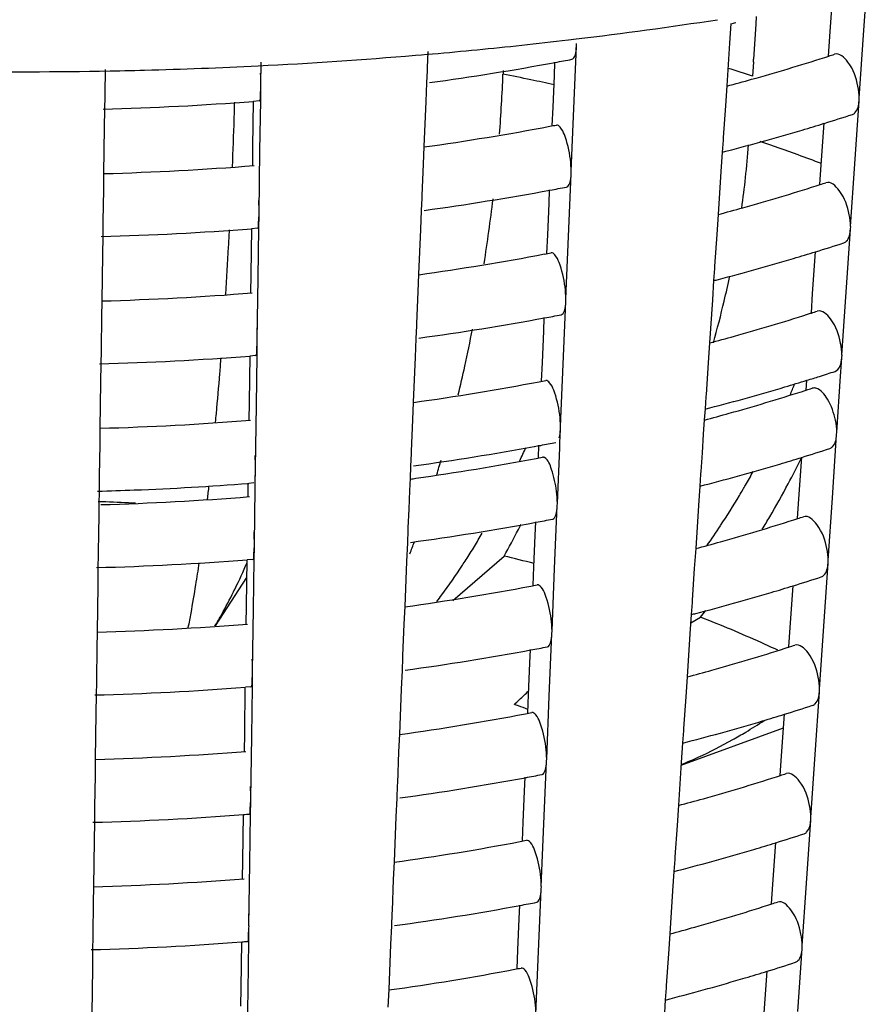
# Model space of a CAD drawing. Units: millimetres. Extents: x 0 to 1200, y 0 to 849.
# Drawn here: x 146 to 149, y 88 to 91 of the extents above; entities that cross this region are included whole.
import ezdxf

# ---------------------------------------------------------------- set-up
doc = ezdxf.new("R2010")
doc.units = ezdxf.units.MM
doc.header["$LTSCALE"] = 66
doc.layers.add('GEOM', color=7, linetype='CONTINUOUS')

msp = doc.modelspace()

# ---------------------------------------------------------------- linework, layer by layer
at = {"layer": 'GEOM', "color": 7, "linetype": 'CONTINUOUS'}
for p, q in [((148.7053, 91.0027), (148.7143, 91.1354)), ((148.5985, 90.9988), (148.6066, 91.1193)), ((148.3636, 91.0619), (148.3621, 91.0382)), ((148.2832, 91.0397), (148.2791, 90.9779)), ((148.3621, 91.0382), (148.3554, 90.9267)), ((148.5943, 90.9365), (148.5985, 90.9988)), ((148.6917, 90.8023), (148.7053, 91.0027)), ((147.7458, 90.9857), (147.7664, 90.9881)), ((147.7664, 90.9881), (147.7901, 90.9909)), ((147.7831, 90.7688), (147.7914, 90.9679)), ((147.7914, 90.9679), (147.7918, 90.9767)), ((148.2791, 90.9779), (148.2699, 90.8412)), ((147.2788, 90.9389), (147.2976, 90.9404)), ((147.2976, 90.9404), (147.3158, 90.942)), ((147.3184, 90.951), (147.3162, 90.8986)), ((146.7867, 90.8429), (146.7878, 90.9165)), ((147.7213, 90.8735), (147.7231, 90.9172)), ((148.3549, 90.9178), (148.3522, 90.8723)), ((148.3548, 90.9168), (148.3554, 90.9267)), ((146.2732, 90.8885), (146.2908, 90.8888)), ((146.2906, 90.8939), (146.2895, 90.8161)), ((147.3159, 90.8906), (147.3143, 90.8508)), ((147.3163, 90.8995), (147.3159, 90.8906)), ((147.558, 90.8904), (147.5576, 90.8787)), ((147.7171, 90.774), (147.7213, 90.8735)), ((146.7866, 90.8344), (146.7868, 90.8432)), ((147.3143, 90.8508), (147.3118, 90.7912)), ((148.2699, 90.8412), (148.2656, 90.7773)), ((146.2894, 90.8082), (146.2888, 90.7674)), ((146.2895, 90.817), (146.2894, 90.8082)), ((146.7861, 90.7934), (146.7866, 90.8344)), ((146.7615, 90.6457), (146.7636, 90.7924)), ((146.7815, 90.7935), (146.7637, 90.7921)), ((146.7838, 90.6359), (146.7861, 90.7934)), ((147.3118, 90.7912), (147.3058, 90.648)), ((148.2656, 90.7773), (148.2588, 90.6767)), ((148.6779, 90.5935), (148.6913, 90.7937)), ((148.6913, 90.7937), (148.6919, 90.8026)), ((146.2888, 90.7674), (146.288, 90.7091)), ((147.7146, 90.7144), (147.7171, 90.774)), ((147.7747, 90.5695), (147.7831, 90.7688)), ((148.571, 90.5896), (148.5799, 90.7224)), ((146.288, 90.7091), (146.2859, 90.5623)), ((148.2583, 90.6687), (148.2557, 90.6305)), ((148.2589, 90.6776), (148.2583, 90.6687)), ((146.7607, 90.5873), (146.7615, 90.6457)), ((146.781, 90.4372), (146.7838, 90.6359)), ((147.3058, 90.648), (147.3034, 90.5917)), ((148.2557, 90.6305), (148.2516, 90.5687)), ((147.3034, 90.5917), (147.2993, 90.4917)), ((148.5668, 90.5273), (148.571, 90.5896)), ((148.6642, 90.3931), (148.6779, 90.5935)), ((146.2859, 90.5623), (146.2852, 90.5102)), ((147.7662, 90.3619), (147.7745, 90.561)), ((147.7745, 90.561), (147.7749, 90.5698)), ((148.2516, 90.5687), (148.2424, 90.432)), ((146.2852, 90.5102), (146.2837, 90.4105)), ((147.7043, 90.4666), (147.7061, 90.5103)), ((147.2989, 90.4837), (147.2973, 90.4439)), ((147.2993, 90.4926), (147.2989, 90.4837)), ((147.7001, 90.3671), (147.7043, 90.4666)), ((146.7809, 90.4287), (146.781, 90.4375)), ((147.2973, 90.4439), (147.2948, 90.3843)), ((148.2424, 90.432), (148.2381, 90.3681)), ((146.2836, 90.4026), (146.2831, 90.3618)), ((146.2837, 90.4114), (146.2836, 90.4026)), ((146.7803, 90.3877), (146.7809, 90.4287)), ((146.7557, 90.24), (146.7578, 90.3867)), ((146.7758, 90.3878), (146.7579, 90.3864)), ((146.7781, 90.2302), (146.7803, 90.3877)), ((147.2948, 90.3843), (147.2888, 90.2411)), ((148.6504, 90.1843), (148.6638, 90.3845)), ((148.6638, 90.3845), (148.6645, 90.3934)), ((146.2831, 90.3618), (146.2822, 90.3034)), ((147.6976, 90.3075), (147.7001, 90.3671)), ((147.7577, 90.1627), (147.7662, 90.3619)), ((148.2381, 90.3681), (148.2314, 90.2675)), ((148.5435, 90.1804), (148.5525, 90.3132)), ((146.2822, 90.3034), (146.2802, 90.1567)), ((148.2308, 90.2595), (148.2283, 90.2213)), ((148.2314, 90.2684), (148.2308, 90.2595)), ((146.7549, 90.1816), (146.7557, 90.24)), ((146.7752, 90.0315), (146.7781, 90.2302)), ((147.2888, 90.2411), (147.2865, 90.1848)), ((148.2283, 90.2213), (148.2241, 90.1595)), ((147.2865, 90.1848), (147.2823, 90.0848)), ((148.5393, 90.118), (148.5435, 90.1804)), ((148.6368, 89.9839), (148.6504, 90.1843)), ((146.2802, 90.1567), (146.2794, 90.1045)), ((147.7492, 89.955), (147.7575, 90.1541)), ((147.7575, 90.1541), (147.7579, 90.163)), ((148.2241, 90.1595), (148.2149, 90.0227)), ((146.2794, 90.1045), (146.278, 90.0048)), ((147.6873, 90.0598), (147.6891, 90.1034)), ((147.282, 90.0769), (147.2803, 90.037)), ((147.2823, 90.0857), (147.282, 90.0769)), ((147.6831, 89.9602), (147.6873, 90.0598)), ((146.7751, 90.023), (146.7753, 90.0318)), ((147.2803, 90.037), (147.2778, 89.9774)), ((146.2779, 89.9969), (146.2773, 89.9561)), ((146.278, 90.0057), (146.2779, 89.9969)), ((146.7746, 89.982), (146.7751, 90.023)), ((148.2149, 90.0227), (148.2106, 89.9588)), ((146.75, 89.8343), (146.7521, 89.981)), ((146.77, 89.9821), (146.7522, 89.9807)), ((146.7723, 89.8245), (146.7746, 89.982)), ((147.2778, 89.9774), (147.2718, 89.8342)), ((148.6334, 89.9307), (148.6364, 89.9753)), ((148.6364, 89.9753), (148.637, 89.9842)), ((146.2773, 89.9561), (146.2765, 89.8977)), ((147.6806, 89.9006), (147.6831, 89.9602)), ((147.7408, 89.7558), (147.7492, 89.955)), ((148.2106, 89.9588), (148.2039, 89.8582)), ((148.6324, 89.9161), (148.6334, 89.9307)), ((148.5228, 89.8725), (148.5249, 89.9039)), ((148.6203, 89.7383), (148.6324, 89.9161)), ((146.2765, 89.8977), (146.2744, 89.751)), ((148.2033, 89.8503), (148.2008, 89.8121)), ((148.2039, 89.8591), (148.2033, 89.8503)), ((146.7492, 89.7759), (146.75, 89.8343)), ((146.7695, 89.6258), (146.7723, 89.8245)), ((147.2718, 89.8342), (147.2695, 89.7779)), ((148.2008, 89.8121), (148.1984, 89.7772)), ((147.2695, 89.7779), (147.2653, 89.6779)), ((148.1984, 89.7772), (148.1954, 89.7319)), ((146.2744, 89.751), (146.2737, 89.6988)), ((147.7387, 89.7048), (147.7405, 89.7472)), ((147.7405, 89.7472), (147.7409, 89.7561)), ((148.1954, 89.7319), (148.1914, 89.6724)), ((148.6064, 89.5295), (148.6199, 89.7297)), ((148.6199, 89.7297), (148.6205, 89.7386)), ((146.2737, 89.6988), (146.2723, 89.5991)), ((147.2653, 89.6788), (147.265, 89.67)), ((147.6704, 89.6565), (147.6721, 89.6966)), ((147.7306, 89.5117), (147.7381, 89.6884)), ((147.7381, 89.6884), (147.7387, 89.7048)), ((147.265, 89.67), (147.2633, 89.6301)), ((148.1914, 89.6724), (148.1874, 89.6127)), ((148.4995, 89.5256), (148.5085, 89.6584)), ((146.7688, 89.5763), (146.7694, 89.6173)), ((146.7694, 89.6173), (146.7696, 89.6261)), ((147.2633, 89.6301), (147.2616, 89.5901)), ((146.2721, 89.5912), (146.2716, 89.5504)), ((146.2722, 89.6), (146.2721, 89.5912)), ((147.2616, 89.5901), (147.2601, 89.5523)), ((148.1869, 89.6047), (148.1843, 89.5665)), ((148.1874, 89.6136), (148.1869, 89.6047)), ((146.7457, 89.5325), (146.7463, 89.5753)), ((146.7643, 89.5764), (146.7479, 89.5751)), ((146.766, 89.3824), (146.7686, 89.5587)), ((146.7686, 89.5587), (146.7688, 89.5763)), ((148.1843, 89.5665), (148.1801, 89.5047)), ((146.2716, 89.5504), (146.271, 89.5076)), ((147.2601, 89.5523), (147.2576, 89.4932)), ((148.4954, 89.4633), (148.4995, 89.5256)), ((148.5928, 89.3291), (148.6064, 89.5295)), ((146.271, 89.5076), (146.2705, 89.4739)), ((147.2576, 89.4932), (147.2551, 89.4338)), ((147.722, 89.304), (147.7303, 89.5031)), ((147.7303, 89.5031), (147.7307, 89.5119)), ((148.1801, 89.5047), (148.171, 89.3679)), ((146.2705, 89.4739), (146.2696, 89.4149)), ((147.2551, 89.4347), (147.2548, 89.4259)), ((147.6601, 89.4088), (147.662, 89.4524)), ((146.2696, 89.4149), (146.2688, 89.3557)), ((147.2548, 89.4259), (147.2531, 89.386)), ((147.6559, 89.3092), (147.6601, 89.4088)), ((146.7654, 89.3329), (146.766, 89.3739)), ((146.766, 89.3739), (146.7661, 89.3827)), ((147.2531, 89.386), (147.2506, 89.3264)), ((148.171, 89.3679), (148.1667, 89.3041)), ((146.2687, 89.3478), (146.2681, 89.307)), ((146.2688, 89.3566), (146.2687, 89.3478)), ((147.3974, 89.202), (147.5611, 89.3437)), ((146.2681, 89.307), (146.2673, 89.2486)), ((146.7408, 89.1852), (146.7429, 89.3319)), ((146.7608, 89.333), (146.743, 89.3316)), ((146.7631, 89.1754), (146.7654, 89.3329)), ((147.2506, 89.3264), (147.2447, 89.1832)), ((147.6535, 89.2496), (147.6559, 89.3092)), ((147.7136, 89.1048), (147.722, 89.304)), ((148.1667, 89.3041), (148.1599, 89.2035)), ((148.5789, 89.1203), (148.5924, 89.3205)), ((148.5924, 89.3205), (148.593, 89.3294)), ((146.6421, 89.1217), (146.7421, 89.2755)), ((146.2673, 89.2486), (146.2652, 89.1019)), ((148.4721, 89.1164), (148.481, 89.2491)), ((146.74, 89.1268), (146.7408, 89.1852)), ((147.2447, 89.1832), (147.2423, 89.1269)), ((148.1594, 89.1955), (148.1568, 89.1573)), ((148.1599, 89.2044), (148.1594, 89.1955)), ((146.7603, 88.9767), (146.7631, 89.1754)), ((148.1568, 89.1573), (148.1527, 89.0955)), ((148.1551, 89.1311), (148.1867, 89.1487)), ((147.2423, 89.1269), (147.2381, 89.0269)), ((148.4679, 89.0541), (148.4721, 89.1164)), ((148.5653, 88.9199), (148.5789, 89.1203)), ((146.2652, 89.1019), (146.2645, 89.0497)), ((147.705, 88.8971), (147.7133, 89.0962)), ((147.7133, 89.0962), (147.7137, 89.1051)), ((148.1527, 89.0955), (148.1435, 88.9587)), ((146.2645, 89.0497), (146.2631, 88.95)), ((147.2381, 89.0278), (147.2378, 89.019)), ((147.6431, 89.0019), (147.645, 89.0455)), ((147.2378, 89.019), (147.2361, 88.9791)), ((147.639, 88.9023), (147.6431, 89.0019)), ((146.7596, 88.9272), (146.7602, 88.9682)), ((146.7602, 88.9682), (146.7604, 88.977)), ((147.2361, 88.9791), (147.2337, 88.9195)), ((148.1435, 88.9587), (148.1392, 88.8949)), ((146.263, 88.9421), (146.2624, 88.9013)), ((146.263, 88.9509), (146.263, 88.9421)), ((146.7351, 88.7796), (146.7371, 88.9262)), ((146.7551, 88.9273), (146.7372, 88.9259)), ((146.7574, 88.7697), (146.7596, 88.9272)), ((146.2624, 88.9013), (146.2615, 88.8429)), ((147.2337, 88.9195), (147.2277, 88.7763)), ((147.6365, 88.8428), (147.639, 88.9023)), ((147.6966, 88.6979), (147.705, 88.8971)), ((148.1392, 88.8949), (148.1324, 88.7943)), ((148.5515, 88.7111), (148.5649, 88.9113)), ((148.5649, 88.9113), (148.5655, 88.9202)), ((146.2615, 88.8429), (146.2595, 88.6962)), ((148.4446, 88.7072), (148.4535, 88.8399)), ((146.7342, 88.7211), (146.7351, 88.7796)), ((146.7546, 88.5711), (146.7574, 88.7697)), ((147.2277, 88.7763), (147.2253, 88.72)), ((148.1246, 88.6775), (148.4506, 88.7959)), ((148.1319, 88.7863), (148.1293, 88.7481)), ((148.1325, 88.7952), (148.1319, 88.7863)), ((148.1293, 88.7481), (148.1252, 88.6863)), ((147.2253, 88.72), (147.2212, 88.62)), ((148.4404, 88.6449), (148.4446, 88.7072)), ((148.5379, 88.5107), (148.5515, 88.7111)), ((146.2595, 88.6962), (146.2587, 88.644)), ((147.688, 88.4903), (147.6964, 88.6894)), ((147.6964, 88.6894), (147.6967, 88.6982)), ((148.1252, 88.6863), (148.116, 88.5495)), ((146.2587, 88.644), (146.2573, 88.5443)), ((147.2208, 88.6121), (147.2192, 88.5723)), ((147.2212, 88.6209), (147.2208, 88.6121)), ((147.6261, 88.595), (147.628, 88.6387)), ((147.622, 88.4955), (147.6261, 88.595)), ((146.7539, 88.5215), (146.7545, 88.5625)), ((146.7545, 88.5625), (146.7546, 88.5713)), ((147.2192, 88.5723), (147.2167, 88.5126)), ((148.116, 88.5495), (148.1117, 88.4857)), ((146.2572, 88.5364), (146.2566, 88.4956)), ((146.2573, 88.5452), (146.2572, 88.5364)), ((146.7293, 88.3739), (146.7314, 88.5205)), ((146.7517, 88.364), (146.7539, 88.5215)), ((146.2566, 88.4956), (146.2558, 88.4372)), ((147.2167, 88.5126), (147.2107, 88.3695)), ((147.6195, 88.4359), (147.622, 88.4955)), ((147.6796, 88.291), (147.688, 88.4903)), ((148.524, 88.3019), (148.5374, 88.5021)), ((148.5374, 88.5021), (148.5381, 88.511)), ((148.1117, 88.4857), (148.105, 88.3851)), ((146.2558, 88.4372), (146.2537, 88.2905)), ((148.4171, 88.298), (148.426, 88.4306)), ((146.7285, 88.3155), (146.7293, 88.3739)), ((146.7488, 88.1654), (146.7517, 88.364)), ((147.2107, 88.3695), (147.2083, 88.3132)), ((148.1044, 88.3771), (148.1019, 88.3389)), ((148.105, 88.386), (148.1044, 88.3771)), ((148.1019, 88.3389), (148.0977, 88.2771)), ((147.2083, 88.3132), (147.2042, 88.2131)), ((148.5104, 88.1015), (148.524, 88.3019)), ((146.2537, 88.2905), (146.253, 88.2383)), ((147.6711, 88.0834), (147.6794, 88.2825)), ((147.6794, 88.2825), (147.6798, 88.2913)), ((148.0977, 88.2771), (148.0885, 88.1402)), ((148.4129, 88.2356), (148.4171, 88.298)), ((146.253, 88.2383), (146.2516, 88.1386)), ((147.2038, 88.2052), (147.2022, 88.1654)), ((147.2042, 88.214), (147.2038, 88.2052)), ((147.6092, 88.1881), (147.611, 88.2318)), ((147.605, 88.0886), (147.6092, 88.1881)), ((146.7481, 88.1158), (146.7487, 88.1568)), ((146.7487, 88.1568), (146.7489, 88.1657)), ((147.2022, 88.1654), (147.1997, 88.1058)), ((146.2515, 88.1307), (146.2509, 88.0899)), ((146.2516, 88.1395), (146.2515, 88.1307)), ((146.7236, 87.9682), (146.7257, 88.1148)), ((146.7459, 87.9583), (146.7481, 88.1158)), ((148.0885, 88.1402), (148.0842, 88.0764)), ((146.2509, 88.0899), (146.2501, 88.0316)), ((147.1997, 88.1058), (147.1937, 87.9626)), ((147.6025, 88.029), (147.605, 88.0886)), ((147.6626, 87.8841), (147.6711, 88.0834)), ((148.4965, 87.8926), (148.51, 88.0929)), ((148.51, 88.0929), (148.5106, 88.1018)), ((148.0842, 88.0764), (148.0775, 87.9758)), ((146.2501, 88.0316), (146.248, 87.8848)), ((148.3896, 87.8888), (148.3986, 88.0214)), ((146.7227, 87.9098), (146.7236, 87.9682)), ((146.7431, 87.7597), (146.7459, 87.9583)), ((147.1937, 87.9626), (147.1914, 87.9063)), ((148.0769, 87.9679), (148.0744, 87.9297)), ((148.0775, 87.9767), (148.0769, 87.9679)), ((148.0744, 87.9297), (148.0702, 87.8679))]:
    msp.add_line(p, q, dxfattribs=at)
for centre, radius, start, end in [((146.1225, 104.9057), 14.0144, 276.83404, 278.69067), ((146.3792, 98.4043), 7.607, 284.49709, 284.61317), ((146.0658, 105.399), 14.511, 274.94203, 276.06504), ((146.0875, 105.1906), 14.3014, 276.06673, 276.65879), ((146.0331, 105.7901), 14.9034, 272.86537, 274.79482), ((146.5869, 97.1775), 6.5563, 287.71729, 287.83225), ((146.5965, 97.1476), 6.5249, 287.83221, 288.00272), ((146.0198, 106.0393), 15.1529, 271.50033, 272.86829), ((146.1211, 99.612), 8.8424, 277.8186, 280.44319), ((146.1719, 99.3271), 8.553, 280.45482, 280.81597), ((146.5169, 97.4009), 6.7904, 285.65288, 287.70622), ((146.0175, 106.114), 15.2276, 269.03982, 270.96232), ((146.0177, 106.1113), 15.225, 271.02794, 271.50129), ((142.9505, 91.0516), 4.6103, 355.4687, 357.8507), ((146.5128, 85.1944), 5.9685, 72.04888, 72.84008), ((146.4336, 97.6937), 7.0948, 285.00345, 285.66244), ((146.0215, 100.5175), 9.7537, 271.54316, 274.36368), ((131.689, 91.2016), 15.02, 358.22671, 358.42678), ((146.5793, 97.2013), 6.7813, 287.16294, 287.95618), ((130.993, 91.2238), 15.7164, 357.66679, 358.22426), ((146.1758, 98.7987), 8.2297, 280.72314, 280.86746), ((146.535, 97.3446), 6.9312, 286.55634, 287.16365), ((146.1242, 99.0819), 8.5176, 277.9785, 280.70927), ((146.4439, 97.6556), 7.2553, 284.58517, 286.54557), ((145.5765, 90.8442), 2.7689, 353.8859, 356.054), ((146.3741, 97.9181), 7.527, 284.4794, 284.59669), ((146.0226, 99.9865), 9.4283, 271.60028, 274.51724), ((145.3741, 90.8655), 2.9725, 352.006, 353.8923), ((146.5817, 96.6914), 6.4763, 287.73641, 287.8528), ((146.5914, 96.6615), 6.4448, 287.85276, 288.0253), ((146.12, 99.1079), 8.744, 277.80264, 280.45681), ((146.1708, 98.8229), 8.4545, 280.4687, 280.83403), ((146.5116, 96.9149), 6.7105, 285.64763, 287.72507), ((142.0395, 91.1352), 5.5253, 351.0427, 353.2014), ((146.4283, 97.2079), 7.015, 284.9906, 285.65743), ((146.0215, 100.003), 9.6448, 271.52663, 274.379), ((130.1411, 91.2596), 16.5691, 356.77869, 356.96556), ((146.574, 96.7154), 6.7015, 287.1749, 287.97773), ((130.3773, 91.2459), 16.3324, 356.24849, 356.78011), ((146.1231, 98.5778), 8.4191, 277.96382, 280.72651), ((146.1747, 98.2942), 8.1309, 280.74072, 280.88675), ((146.5297, 96.8587), 6.8514, 286.5617, 287.17564), ((146.4387, 97.1696), 7.1754, 284.56806, 286.55069), ((146.3689, 97.432), 7.4469, 284.46132, 284.57984), ((144.9774, 90.9323), 3.3749, 346.6975, 348.0806), ((146.0226, 99.472), 9.3193, 271.58385, 274.53491), ((144.9126, 90.9478), 3.4415, 344.4144, 346.6956), ((146.5765, 96.2053), 6.3962, 287.75598, 287.87385), ((146.5862, 96.1754), 6.3648, 287.8738, 288.04843), ((146.1188, 98.6039), 8.6456, 277.78632, 280.47074), ((146.1697, 98.3187), 8.3559, 280.4829, 280.85252), ((146.5063, 96.4289), 6.6306, 285.64226, 287.74436), ((142.167, 91.1074), 5.3949, 347.5969, 348.8715), ((146.423, 96.722), 6.9353, 284.97744, 285.6523), ((146.0215, 99.4886), 9.5359, 271.50973, 274.39468), ((132.2287, 91.1118), 14.4761, 355.29822, 355.49677), ((142.3724, 91.0622), 5.1846, 346.558, 347.5972), ((146.5804, 96.1934), 6.5838, 287.54736, 288.001), ((133.1202, 91.0375), 13.5816, 354.75989, 355.30209), ((146.1219, 98.0737), 8.3207, 277.9488, 280.74417), ((146.1737, 97.7898), 8.0321, 280.75873, 280.9065), ((146.5244, 96.3728), 6.7717, 286.56718, 287.18757), ((146.5545, 96.275), 6.6694, 287.18822, 287.54757), ((146.4334, 96.6835), 7.0955, 284.55057, 286.55593), ((146.5032, 96.1374), 6.5827, 285.63898, 287.75616), ((146.0917, 90.8549), 2.581, 337.2424, 338.0805), ((146.5734, 95.9136), 6.3482, 287.76795, 287.88667), ((146.5831, 95.8837), 6.3168, 287.88662, 288.06258), ((146.3637, 96.9458), 7.3668, 284.44283, 284.56261), ((146.0226, 98.9575), 9.2103, 271.56703, 274.55301), ((133.9717, 90.9604), 12.7266, 354.63234, 354.75572), ((146.4199, 96.4305), 6.8874, 284.9694, 285.64916), ((146.1161, 98.1097), 8.5572, 277.77069, 280.376), ((144.8418, 90.9277), 3.0512, 335.1758, 336.0489), ((146.1602, 97.8598), 8.3035, 280.38759, 280.53123), ((146.1692, 97.8111), 8.2539, 280.53103, 280.87148), ((146.5656, 95.9379), 6.5737, 287.19462, 288.01328), ((146.123, 97.7609), 8.2511, 278.06115, 280.75609), ((143.257, 90.8295), 4.2698, 343.3109, 343.9571), ((146.1731, 97.4871), 7.9728, 280.76974, 280.91858), ((146.5212, 96.0812), 6.7237, 286.57053, 287.19539), ((145.895, 90.943), 2.9126, 331.9579, 333.828), ((146.4302, 96.3919), 7.0475, 284.53988, 286.55913), ((146.0872, 97.9999), 8.4928, 277.95399, 278.07445), ((146.1376, 90.8302), 2.5289, 330.1057, 331.2159), ((146.0184, 99.0532), 9.5062, 271.49817, 272.20167), ((146.0231, 98.9474), 9.4003, 272.19782, 274.42167), ((137.2469, 90.6213), 9.4338, 353.32618, 353.58725), ((146.3606, 96.6541), 7.3188, 284.43153, 284.55208), ((146.1664, 90.8137), 2.4957, 329.2113, 329.7139), ((146.1565, 90.8194), 2.5071, 329.7139, 330.1047), ((145.933, 90.9226), 2.8695, 329.5575, 331.9612), ((146.0227, 98.6473), 9.1435, 271.59469, 274.56422), ((146.2019, 90.7922), 2.4542, 326.5764, 329.2181), ((146.0204, 82.525), 6.9962, 87.17185, 87.96638), ((146.0218, 82.5532), 6.968, 86.99178, 87.17148), ((146.1679, 97.512), 8.1982, 280.50631, 280.88299), ((146.4979, 95.6514), 6.5029, 285.6334, 287.77621), ((145.9747, 90.8983), 2.8212, 328.6093, 329.5535), ((146.5683, 95.4275), 6.2682, 287.78829, 287.9086), ((146.578, 95.3975), 6.2367, 287.90855, 288.08662), ((146.1169, 97.7974), 8.4881, 277.75941, 280.49369), ((144.9287, 90.8157), 3.016, 330.7865, 332.6088), ((144.8134, 90.8761), 3.1462, 332.5979, 332.9338), ((146.2692, 90.7479), 2.3737, 324.7068, 326.5742), ((145.4166, 90.6265), 2.402, 328.5829, 329.7394), ((144.4207, 90.4411), 3.0426, 339.0062, 339.765), ((145.5255, 90.56), 2.2744, 327.3238, 328.5841), ((146.4145, 95.9446), 6.8077, 284.95574, 285.64384), ((146.2614, 83.9976), 5.5018, 75.3107, 76.3358), ((146.0214, 98.6654), 9.3617, 271.48187, 274.42053), ((141.4437, 90.069), 5.2006, 350.9615, 351.7429), ((144.8035, 90.1628), 2.1135, 334.0765, 336.5792), ((145.7585, 90.407), 1.9956, 323.5173, 326.7976), ((145.6066, 90.5082), 2.1781, 326.7575, 327.3189), ((146.5604, 95.452), 6.4939, 287.20731, 288.03619), ((142.7481, 89.8596), 3.8795, 349.6363, 350.9881), ((146.12, 97.2671), 8.1631, 277.92401, 280.77331), ((146.172, 96.9827), 7.874, 280.78845, 280.93911), ((146.5159, 95.5953), 6.6439, 286.57623, 287.20811), ((145.2008, 89.9694), 1.6715, 331.3068, 334.0837), ((145.9107, 90.2959), 1.8072, 322.6262, 323.4782), ((146.4249, 95.9059), 6.9676, 284.52173, 286.56456), ((143.7719, 89.6735), 2.839, 348.6748, 349.6146), ((145.5106, 89.7996), 1.3183, 328.9824, 330.8987), ((145.392, 89.8663), 1.4544, 330.8734, 331.2521), ((146.3554, 96.168), 7.2387, 284.41236, 284.53421), ((146.2559, 90.7009), 2.4774, 321.2028, 321.8239), ((146.6762, 85.2714), 4.1611, 67.2603, 68.7145), ((146.0225, 98.1342), 9.036, 271.53927, 274.58287), ((146.7655, 85.4845), 3.93, 65.7582, 67.2611), ((146.1668, 97.0078), 8.0996, 280.5214, 280.90263), ((146.8396, 85.6497), 3.749, 64.8546, 65.7533), ((146.5631, 94.9414), 6.1882, 287.80914, 287.93101), ((146.5728, 94.9114), 6.1566, 287.93096, 288.11126), ((146.1157, 97.2933), 8.3897, 277.74208, 280.50848), ((146.4926, 95.1654), 6.423, 285.62769, 287.79674), ((146.4092, 95.4587), 6.7279, 284.94174, 285.6384), ((146.0214, 98.1509), 9.2528, 271.46392, 274.43717), ((146.8557, 89.7188), 1.1233, 312.1489, 314.2492), ((146.9145, 89.6542), 1.036, 310.8996, 312.1372), ((146.5551, 94.966), 6.414, 287.2203, 288.05965), ((146.1189, 96.763), 8.0646, 277.90802, 280.79209), ((146.171, 96.4782), 7.7751, 280.80762, 280.96015), ((146.5106, 95.1093), 6.5641, 286.58207, 287.22112), ((146.4197, 95.4198), 6.8877, 284.50316, 286.57013), ((147.45, 90.2536), 1.7142, 300.8969, 303.2077), ((147.4812, 90.2017), 1.6536, 299.2365, 300.8933), ((146.3503, 95.6818), 7.1586, 284.39274, 284.51593), ((147.521, 90.1292), 1.571, 294.777, 299.2594), ((146.0225, 97.6196), 8.927, 271.52137, 274.60213), ((147.561, 90.0439), 1.4767, 292.4464, 294.7567), ((146.1658, 96.5036), 8.001, 280.53684, 280.92275), ((146.5579, 94.4553), 6.1081, 287.83051, 287.954), ((146.5677, 94.4252), 6.0765, 287.95395, 288.13652), ((146.1146, 96.7892), 8.2912, 277.72433, 280.52362), ((146.4873, 94.6794), 6.3431, 285.62184, 287.81779), ((146.4039, 94.9728), 6.6482, 284.9274, 285.63282), ((146.0214, 97.6365), 9.1439, 271.44554, 274.45422), ((146.0322, 97.4834), 8.9904, 274.461, 274.57504), ((146.5499, 94.4801), 6.3342, 287.2336, 288.08369), ((146.1177, 96.2589), 7.9662, 277.89164, 280.81135), ((146.17, 95.9737), 7.6763, 280.82727, 280.98171), ((146.5053, 94.6234), 6.4843, 286.58805, 287.23445), ((146.4144, 94.9338), 6.8077, 284.48414, 286.57583), ((146.3451, 95.1956), 7.0786, 284.37266, 284.49721), ((146.0225, 97.1051), 8.818, 271.50303, 274.62187), ((146.1647, 95.9994), 7.9025, 280.55266, 280.94335), ((146.5625, 93.939), 5.9964, 287.97752, 288.16242), ((146.1134, 96.2851), 8.1928, 277.70616, 280.53912), ((146.482, 94.1934), 6.2632, 285.61584, 287.83937), ((146.5528, 93.9691), 6.0281, 287.85242, 287.97757), ((146.3986, 94.487), 6.5684, 284.9127, 285.62711), ((146.0213, 97.122), 9.035, 271.42672, 274.47167), ((146.0322, 96.9686), 8.8812, 274.47862, 274.59407), ((146.5447, 93.9941), 6.2544, 287.24722, 288.10833), ((146.1165, 95.7548), 7.8677, 277.87485, 280.83108), ((146.169, 95.4692), 7.5774, 280.84742, 281.00382), ((146.5, 94.1375), 6.4045, 286.59418, 287.24809), ((146.4091, 94.4478), 6.7278, 284.46466, 286.58167), ((146.3399, 94.7094), 6.9985, 284.3521, 284.47804)]:
    msp.add_arc(centre, radius, start, end, dxfattribs=at)
at = {"layer": 'GEOM', "color": 9, "linetype": 'CONTINUOUS'}
for centre, radius, start, end in [((146.1861, 83.8785), 7.1333, 78.18826, 78.91557), ((146.2132, 84.0081), 7.0009, 77.57014, 78.18799), ((146.6153, 85.4378), 5.5148, 70.0409, 71.378), ((146.6903, 85.6452), 5.2942, 69.1884, 70.0376), ((146.4177, 85.547), 3.5258, 70.2837, 70.5311), ((146.4346, 85.5943), 3.4755, 69.7601, 70.2843)]:
    msp.add_arc(centre, radius, start, end, dxfattribs=at)
at = {"layer": 'GEOM', "color": 7, "linetype": 'CONTINUOUS'}
for points, knots in [([(147.7769, 90.926), (147.7822, 90.9269), (147.7901, 90.944), (147.791, 90.9579), (147.7914, 90.9679)], [0, 0, 0, 0, 0.34738, 1, 1, 1, 1]), ([(148.6875, 90.8403), (148.682, 90.8676), (148.6704, 90.9067), (148.6287, 90.9472), (148.6131, 90.9422)], [0, 0, 0, 0, 0.63032, 1, 1, 1, 1]), ([(146.7815, 90.7934), (146.7854, 90.7936), (146.7842, 90.8147), (146.7865, 90.8245), (146.7866, 90.8344)], [0, 0, 0, 0, 0.282756, 1, 1, 1, 1]), ([(148.6699, 90.7503), (148.673, 90.7513), (148.6873, 90.7613), (148.6904, 90.7803), (148.6913, 90.7937)], [0, 0, 0, 0, 0.191872, 1, 1, 1, 1]), ([(147.7721, 90.6079), (147.7688, 90.6345), (147.7602, 90.6707), (147.7446, 90.7063), (147.7321, 90.7173), (147.7274, 90.7165)], [0, 0, 0, 0, 0.661104, 0.882817, 1, 1, 1, 1]), ([(147.76, 90.5191), (147.7652, 90.52), (147.7731, 90.5371), (147.7741, 90.5511), (147.7745, 90.561)], [0, 0, 0, 0, 0.347401, 1, 1, 1, 1]), ([(148.6601, 90.4311), (148.6545, 90.4584), (148.6429, 90.4974), (148.6012, 90.538), (148.5856, 90.533)], [0, 0, 0, 0, 0.630345, 1, 1, 1, 1]), ([(146.7758, 90.3877), (146.7797, 90.3879), (146.7784, 90.409), (146.7808, 90.4188), (146.7809, 90.4287)], [0, 0, 0, 0, 0.282768, 1, 1, 1, 1]), ([(148.6425, 90.3411), (148.6455, 90.3421), (148.6598, 90.3521), (148.6629, 90.371), (148.6638, 90.3845)], [0, 0, 0, 0, 0.191876, 1, 1, 1, 1]), ([(147.7552, 90.2011), (147.7519, 90.2276), (147.7432, 90.2638), (147.7276, 90.2994), (147.7151, 90.3105), (147.7105, 90.3096)], [0, 0, 0, 0, 0.661122, 0.882828, 1, 1, 1, 1]), ([(147.743, 90.1122), (147.7482, 90.1131), (147.7561, 90.1302), (147.7571, 90.1442), (147.7575, 90.1541)], [0, 0, 0, 0, 0.347421, 1, 1, 1, 1]), ([(148.6326, 90.0219), (148.627, 90.0492), (148.6155, 90.0882), (148.5737, 90.1288), (148.5582, 90.1237)], [0, 0, 0, 0, 0.630371, 1, 1, 1, 1]), ([(146.77, 89.9821), (146.7739, 89.9822), (146.7727, 90.0033), (146.775, 90.0131), (146.7751, 90.023)], [0, 0, 0, 0, 0.282781, 1, 1, 1, 1]), ([(147.7382, 89.7942), (147.7349, 89.8208), (147.7262, 89.8569), (147.7107, 89.8925), (147.6981, 89.9036), (147.6935, 89.9027)], [0, 0, 0, 0, 0.66114, 0.882839, 1, 1, 1, 1]), ([(148.6161, 89.7764), (148.6113, 89.7999), (148.5978, 89.8375), (148.5701, 89.8737), (148.554, 89.8782)], [0, 0, 0, 0, 0.590005, 1, 1, 1, 1]), ([(148.5985, 89.6864), (148.6016, 89.6874), (148.6158, 89.6973), (148.619, 89.7163), (148.6199, 89.7297)], [0, 0, 0, 0, 0.191883, 1, 1, 1, 1]), ([(147.6896, 89.6572), (147.6886, 89.6578), (147.6866, 89.6587), (147.6843, 89.6588), (147.6833, 89.6586)], [0, 0, 0, 0, 0.532687, 1, 1, 1, 1]), ([(147.728, 89.55), (147.7251, 89.5737), (147.7163, 89.6092), (147.7022, 89.6498), (147.6896, 89.6572)], [0, 0, 0, 0, 0.619953, 1, 1, 1, 1]), ([(147.7158, 89.4612), (147.721, 89.4621), (147.729, 89.4792), (147.7299, 89.4932), (147.7303, 89.5031)], [0, 0, 0, 0, 0.347456, 1, 1, 1, 1]), ([(148.5886, 89.3671), (148.5831, 89.3944), (148.5715, 89.4335), (148.5297, 89.474), (148.5142, 89.469)], [0, 0, 0, 0, 0.630413, 1, 1, 1, 1]), ([(146.7608, 89.333), (146.7647, 89.3331), (146.7635, 89.3542), (146.7658, 89.364), (146.766, 89.3739)], [0, 0, 0, 0, 0.282802, 1, 1, 1, 1]), ([(148.571, 89.2772), (148.5741, 89.2781), (148.5884, 89.2881), (148.5915, 89.3071), (148.5924, 89.3205)], [0, 0, 0, 0, 0.191888, 1, 1, 1, 1]), ([(147.711, 89.1432), (147.7077, 89.1698), (147.699, 89.2059), (147.6835, 89.2415), (147.671, 89.2526), (147.6663, 89.2517)], [0, 0, 0, 0, 0.66117, 0.882857, 1, 1, 1, 1]), ([(147.6988, 89.0543), (147.7041, 89.0553), (147.712, 89.0723), (147.7129, 89.0863), (147.7133, 89.0962)], [0, 0, 0, 0, 0.347478, 1, 1, 1, 1]), ([(148.5611, 88.9579), (148.5556, 88.9852), (148.544, 89.0243), (148.5022, 89.0648), (148.4867, 89.0598)], [0, 0, 0, 0, 0.63044, 1, 1, 1, 1]), ([(146.7551, 88.9273), (146.759, 88.9275), (146.7578, 88.9486), (146.7601, 88.9583), (146.7602, 88.9682)], [0, 0, 0, 0, 0.282816, 1, 1, 1, 1]), ([(148.5436, 88.8679), (148.5466, 88.8689), (148.5609, 88.8789), (148.564, 88.8979), (148.5649, 88.9113)], [0, 0, 0, 0, 0.191892, 1, 1, 1, 1]), ([(147.694, 88.7363), (147.6907, 88.7629), (147.682, 88.799), (147.6665, 88.8346), (147.654, 88.8457), (147.6493, 88.8448)], [0, 0, 0, 0, 0.66119, 0.882868, 1, 1, 1, 1]), ([(147.6819, 88.6474), (147.6871, 88.6484), (147.695, 88.6655), (147.6959, 88.6794), (147.6964, 88.6894)], [0, 0, 0, 0, 0.347501, 1, 1, 1, 1]), ([(148.5337, 88.5487), (148.5281, 88.576), (148.5165, 88.6151), (148.4747, 88.6556), (148.4592, 88.6506)], [0, 0, 0, 0, 0.630468, 1, 1, 1, 1]), ([(146.7493, 88.5216), (146.7533, 88.5218), (146.752, 88.5429), (146.7543, 88.5526), (146.7545, 88.5625)], [0, 0, 0, 0, 0.28283, 1, 1, 1, 1]), ([(148.5161, 88.4587), (148.5192, 88.4597), (148.5334, 88.4697), (148.5365, 88.4886), (148.5374, 88.5021)], [0, 0, 0, 0, 0.191897, 1, 1, 1, 1]), ([(147.677, 88.3294), (147.6737, 88.356), (147.665, 88.3921), (147.6495, 88.4278), (147.637, 88.4388), (147.6323, 88.438)], [0, 0, 0, 0, 0.66121, 0.88288, 1, 1, 1, 1]), ([(147.6649, 88.2406), (147.6701, 88.2415), (147.678, 88.2586), (147.679, 88.2725), (147.6794, 88.2825)], [0, 0, 0, 0, 0.347524, 1, 1, 1, 1]), ([(148.5062, 88.1395), (148.5006, 88.1668), (148.4891, 88.2059), (148.4472, 88.2464), (148.4317, 88.2414)], [0, 0, 0, 0, 0.630497, 1, 1, 1, 1]), ([(146.7436, 88.1159), (146.7475, 88.1161), (146.7463, 88.1372), (146.7486, 88.1469), (146.7487, 88.1568)], [0, 0, 0, 0, 0.282844, 1, 1, 1, 1]), ([(148.4886, 88.0495), (148.4917, 88.0505), (148.5059, 88.0605), (148.5091, 88.0794), (148.51, 88.0929)], [0, 0, 0, 0, 0.191902, 1, 1, 1, 1]), ([(147.6601, 87.9225), (147.6568, 87.9491), (147.6481, 87.9853), (147.6325, 88.0209), (147.62, 88.0319), (147.6153, 88.0311)], [0, 0, 0, 0, 0.661231, 0.882892, 1, 1, 1, 1])]:
    msp.add_open_spline(points, degree=3, knots=knots, dxfattribs=at)
for points in [[(146.7867, 90.8429), (146.7867, 90.8558), (146.7864, 90.8686), (146.7858, 90.8815)], [(148.6917, 90.8023), (148.6917, 90.815), (148.6901, 90.8278), (148.6875, 90.8403)], [(147.7747, 90.5695), (147.7747, 90.5824), (147.7737, 90.5952), (147.7721, 90.6079)], [(146.781, 90.4372), (146.781, 90.4501), (146.7806, 90.4629), (146.7801, 90.4758)], [(148.6642, 90.3931), (148.6642, 90.4058), (148.6626, 90.4186), (148.6601, 90.4311)], [(147.7577, 90.1627), (147.7577, 90.1755), (147.7567, 90.1883), (147.7552, 90.2011)], [(146.7752, 90.0315), (146.7752, 90.0444), (146.7749, 90.0573), (146.7744, 90.0701)], [(148.6368, 89.9839), (148.6368, 89.9966), (148.6351, 90.0094), (148.6326, 90.0219)], [(148.6302, 89.9478), (148.634, 89.9564), (148.6357, 89.9659), (148.6364, 89.9753)], [(148.615, 89.9319), (148.622, 89.9342), (148.6272, 89.9411), (148.6302, 89.9478)], [(148.554, 89.8782), (148.55, 89.8793), (148.5456, 89.8795), (148.5417, 89.8782)], [(147.7408, 89.7558), (147.7408, 89.7686), (147.7398, 89.7814), (147.7382, 89.7942)], [(148.6203, 89.7383), (148.6203, 89.7511), (148.6187, 89.7639), (148.6161, 89.7764)], [(147.7367, 89.7203), (147.7392, 89.729), (147.7401, 89.7382), (147.7405, 89.7472)], [(146.7695, 89.6258), (146.7695, 89.6387), (146.7692, 89.6516), (146.7686, 89.6644)], [(146.7681, 89.5906), (146.769, 89.5995), (146.7693, 89.6084), (146.7694, 89.6173)], [(147.7306, 89.5117), (147.7306, 89.5245), (147.7296, 89.5373), (147.728, 89.55)], [(146.766, 89.3824), (146.766, 89.3953), (146.7657, 89.4082), (146.7652, 89.421)], [(148.5928, 89.3291), (148.5928, 89.3419), (148.5912, 89.3546), (148.5886, 89.3671)], [(147.7136, 89.1048), (147.7136, 89.1176), (147.7126, 89.1304), (147.711, 89.1432)], [(146.7603, 88.9767), (146.7603, 88.9896), (146.76, 89.0025), (146.7594, 89.0153)], [(148.5653, 88.9199), (148.5653, 88.9326), (148.5637, 88.9454), (148.5611, 88.9579)], [(147.6966, 88.6979), (147.6966, 88.7107), (147.6956, 88.7236), (147.694, 88.7363)], [(146.7546, 88.5711), (146.7546, 88.5839), (146.7542, 88.5968), (146.7537, 88.6096)], [(148.5379, 88.5107), (148.5379, 88.5234), (148.5362, 88.5362), (148.5337, 88.5487)], [(147.6796, 88.291), (147.6796, 88.3038), (147.6786, 88.3167), (147.677, 88.3294)], [(146.7488, 88.1654), (146.7488, 88.1782), (146.7485, 88.1911), (146.7479, 88.2039)], [(148.5104, 88.1015), (148.5104, 88.1142), (148.5087, 88.127), (148.5062, 88.1395)], [(147.6626, 87.8841), (147.6626, 87.897), (147.6616, 87.9098), (147.6601, 87.9225)]]:
    msp.add_open_spline(points, degree=3, dxfattribs=at)

doc.saveas('drawing.dxf')
